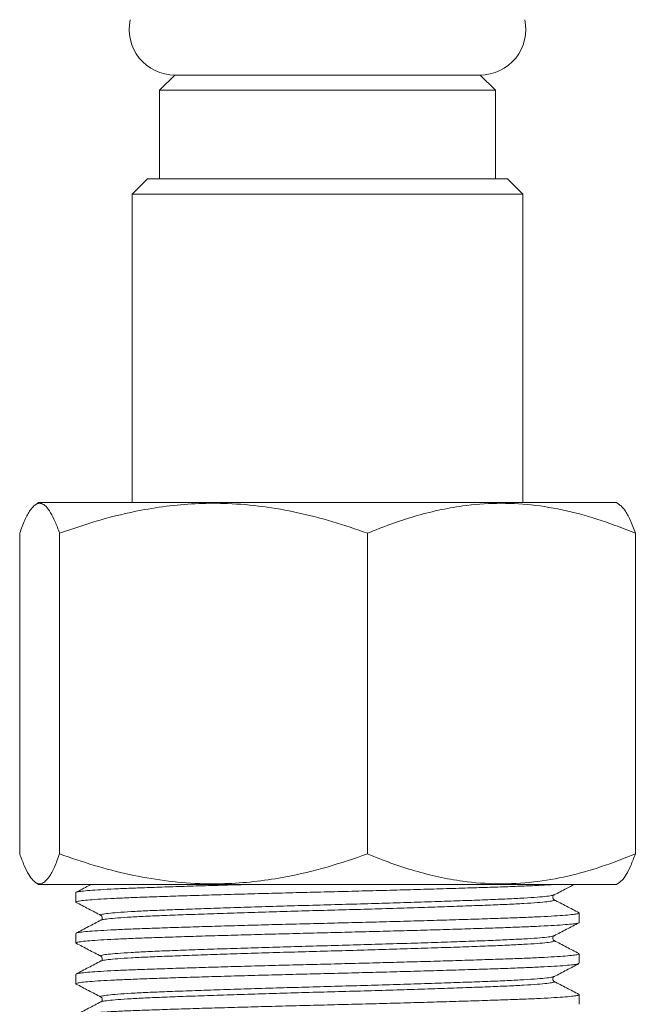
# Model space of a CAD drawing. Units: millimetres. Extents: x -318 to 646, y -454 to 695.
# Drawn here: x 21 to 41, y -142 to -109 of the extents above; entities that cross this region are included whole.
import ezdxf

# ---------------------------------------------------------------- set-up
doc = ezdxf.new("R2010")
doc.units = ezdxf.units.MM

msp = doc.modelspace()

# ---------------------------------------------------------------- linework, layer by layer
at = {"color": 7, "linetype": 'Continuous', "lineweight": 18}
for p, q in [((26.074, -111.177), (25.574, -111.677)), ((26.074, -111.177), (27.073, -111.177)), ((26.074, -111.177), (36.074, -111.177)), ((27.073, -111.177), (36.074, -111.177)), ((36.574, -111.677), (36.074, -111.177)), ((25.574, -111.677), (25.574, -114.577)), ((25.574, -111.677), (36.574, -111.677)), ((36.574, -114.577), (36.574, -111.677)), ((25.174, -114.577), (24.674, -115.077)), ((25.174, -114.577), (34.613, -114.577)), ((34.613, -114.577), (36.974, -114.577)), ((37.474, -115.077), (36.974, -114.577)), ((24.674, -115.077), (24.674, -125.177)), ((34.912, -115.077), (24.674, -115.077)), ((37.474, -115.077), (34.912, -115.077)), ((37.474, -125.177), (37.474, -115.077)), ((21.604, -125.177), (21.501, -125.246)), ((21.604, -125.177), (40.544, -125.177)), ((40.647, -125.246), (40.544, -125.177)), ((20.988, -136.677), (20.988, -126.177)), ((22.296, -136.677), (22.296, -126.177)), ((32.383, -136.677), (32.383, -126.177)), ((41.161, -136.677), (41.161, -126.177)), ((21.499, -137.607), (21.604, -137.677)), ((40.544, -137.677), (40.649, -137.607)), ((21.604, -137.677), (40.544, -137.677)), ((22.824, -137.945), (22.824, -138.254)), ((38.485, -138.021), (38.482, -138.022)), ((38.482, -138.177), (38.484, -138.178)), ((38.491, -138.028), (38.497, -138.022)), ((39.324, -138.923), (39.324, -138.613)), ((23.657, -138.839), (23.651, -138.846)), ((23.664, -138.689), (23.667, -138.69)), ((23.666, -138.846), (23.664, -138.847)), ((22.824, -139.282), (22.824, -139.591)), ((38.485, -139.358), (38.482, -139.359)), ((38.482, -139.514), (38.484, -139.515)), ((38.491, -139.365), (38.497, -139.359)), ((23.657, -140.176), (23.651, -140.183)), ((23.664, -140.026), (23.667, -140.027)), ((23.666, -140.183), (23.664, -140.184)), ((39.324, -140.26), (39.324, -139.95)), ((22.824, -140.619), (22.824, -140.928)), ((38.485, -140.695), (38.482, -140.696)), ((38.482, -140.851), (38.484, -140.852)), ((38.491, -140.702), (38.497, -140.696)), ((23.657, -141.513), (23.651, -141.52)), ((23.664, -141.363), (23.667, -141.364)), ((23.666, -141.52), (23.664, -141.521)), ((39.324, -141.597), (39.324, -141.287))]:
    msp.add_line(p, q, dxfattribs=at)
for centre, start, end in [((26.074, -109.677), 167.9469, 270), ((36.074, -109.677), 270, 12.0531)]:
    msp.add_arc(centre, 1.5, start, end, dxfattribs=at)
for points, knots in [([(20.988, -126.177), (21.045, -126.027), (21.159, -125.727), (21.316, -125.439), (21.456, -125.271), (21.579, -125.196), (21.711, -125.194), (21.852, -125.288), (22.001, -125.493), (22.15, -125.788), (22.247, -126.048), (22.296, -126.177)], [0, 0, 0, 0, 0.1342044, 0.2683544, 0.3605236, 0.4527918, 0.544936, 0.6574104, 0.7699089, 0.8849403, 1, 1, 1, 1]), ([(22.296, -126.177), (22.736, -126.027), (23.614, -125.727), (24.824, -125.439), (25.906, -125.271), (26.853, -125.196), (27.872, -125.194), (28.958, -125.288), (30.11, -125.493), (31.254, -125.788), (32.007, -126.048), (32.383, -126.177)], [0, 0, 0, 0, 0.134204, 0.268354, 0.360524, 0.452792, 0.544936, 0.65741, 0.769909, 0.88494, 1, 1, 1, 1]), ([(32.383, -126.177), (32.636, -126.076), (33.143, -125.873), (33.918, -125.621), (34.705, -125.417), (35.609, -125.255), (36.627, -125.177), (37.767, -125.228), (38.91, -125.424), (40.049, -125.739), (40.791, -126.032), (41.161, -126.177)], [0, 0, 0, 0, 0.089102, 0.178193, 0.268238, 0.35827, 0.483892, 0.609508, 0.739747, 0.870037, 1, 1, 1, 1]), ([(41.161, -126.177), (41.104, -126.027), (40.99, -125.725), (40.833, -125.443), (40.717, -125.293), (40.659, -125.262), (40.642, -125.253)], [0, 0, 0, 0, 0.337338, 0.674538, 0.906216, 1, 1, 1, 1]), ([(22.296, -136.677), (22.239, -136.828), (22.125, -137.128), (21.968, -137.416), (21.828, -137.584), (21.705, -137.659), (21.573, -137.661), (21.432, -137.567), (21.283, -137.362), (21.134, -137.067), (21.036, -136.807), (20.988, -136.677)], [0, 0, 0, 0, 0.134204, 0.268354, 0.360523, 0.452792, 0.544936, 0.65741, 0.769909, 0.88494, 1, 1, 1, 1]), ([(32.383, -136.677), (31.944, -136.828), (31.065, -137.128), (29.855, -137.416), (28.773, -137.584), (27.826, -137.659), (26.807, -137.661), (25.721, -137.567), (24.57, -137.362), (23.425, -137.067), (22.673, -136.807), (22.296, -136.677)], [0, 0, 0, 0, 0.1342044, 0.268354, 0.3605233, 0.4527916, 0.5449358, 0.6574101, 0.7699088, 0.8849403, 1, 1, 1, 1]), ([(41.161, -136.677), (40.791, -136.823), (40.062, -137.111), (38.949, -137.421), (37.82, -137.621), (36.667, -137.68), (35.625, -137.603), (34.714, -137.439), (33.93, -137.238), (33.151, -136.986), (32.639, -136.78), (32.383, -136.677)], [0, 0, 0, 0, 0.129963, 0.255795, 0.381581, 0.511653, 0.641729, 0.730745, 0.819774, 0.909882, 1, 1, 1, 1]), ([(40.642, -137.598), (40.667, -137.584), (40.741, -137.543), (40.866, -137.358), (41.014, -137.068), (41.112, -136.808), (41.161, -136.677)], [0, 0, 0, 0, 0.138815, 0.421608, 0.710769, 1, 1, 1, 1]), ([(38.565, -137.677), (38.545, -137.679), (38.408, -137.688), (38.063, -137.706), (37.533, -137.73), (36.919, -137.753), (36.236, -137.775), (35.483, -137.799), (34.666, -137.824), (33.8, -137.849), (32.902, -137.873), (31.99, -137.897), (31.074, -137.92), (30.158, -137.943), (29.246, -137.967), (28.348, -137.991), (27.482, -138.016), (26.666, -138.04), (25.912, -138.064), (25.229, -138.087), (24.617, -138.11), (24.08, -138.134), (23.627, -138.158), (23.269, -138.183), (23.011, -138.208), (22.86, -138.231), (22.812, -138.25), (22.832, -138.261), (22.838, -138.264)], [0, 0, 0, 0, 0.006911, 0.0479519, 0.0886008, 0.1286123, 0.1686238, 0.2092726, 0.2503136, 0.291487, 0.332528, 0.3731769, 0.4131884, 0.4531999, 0.4938487, 0.5348897, 0.5760631, 0.6171041, 0.6577529, 0.6977644, 0.7377759, 0.7784247, 0.8194657, 0.8606392, 0.9016802, 0.942329, 0.9823405, 1, 1, 1, 1]), ([(22.824, -137.945), (22.834, -137.937), (22.853, -137.922), (23.013, -137.898), (23.268, -137.874), (23.627, -137.849), (24.08, -137.824), (24.617, -137.8), (25.229, -137.778), (25.912, -137.755), (26.665, -137.731), (27.484, -137.707), (28.105, -137.688), (28.457, -137.679), (28.509, -137.677)], [0, 0, 0, 0, 0.088036, 0.177475, 0.267776, 0.358368, 0.44867, 0.538108, 0.626144, 0.71418, 0.803619, 0.89392, 0.984513, 1, 1, 1, 1]), ([(23.328, -137.677), (23.299, -137.692), (23.135, -137.778), (22.97, -137.864), (22.834, -137.935)], [0, 0, 0, 0, 0.172337, 1, 1, 1, 1]), ([(38.497, -138.022), (38.633, -137.951), (38.853, -137.836), (39.073, -137.721), (39.157, -137.677)], [0, 0, 0, 0, 0.6188944, 1, 1, 1, 1]), ([(22.834, -138.264), (22.97, -138.335), (23.243, -138.477), (23.515, -138.619), (23.652, -138.69)], [0, 0, 0, 0, 0.500019, 1, 1, 1, 1]), ([(38.482, -138.022), (38.473, -138.027), (38.451, -138.041), (38.274, -138.066), (37.963, -138.094), (37.526, -138.123), (36.983, -138.151), (36.345, -138.178), (35.619, -138.204), (34.809, -138.233), (33.927, -138.261), (32.995, -138.29), (32.039, -138.318), (31.074, -138.345), (30.109, -138.372), (29.153, -138.4), (28.221, -138.429), (27.339, -138.457), (26.529, -138.486), (25.803, -138.512), (25.165, -138.539), (24.622, -138.567), (24.187, -138.596), (23.87, -138.625), (23.687, -138.653), (23.619, -138.674), (23.654, -138.686), (23.664, -138.689)], [0, 0, 0, 0, 0.023937, 0.065796, 0.108022, 0.150248, 0.192107, 0.233251, 0.274395, 0.316254, 0.35848, 0.400706, 0.442565, 0.483709, 0.524853, 0.566712, 0.608938, 0.651164, 0.693024, 0.734167, 0.775311, 0.81717, 0.859396, 0.901623, 0.943482, 0.984626, 1, 1, 1, 1]), ([(38.484, -138.178), (38.494, -138.182), (38.529, -138.194), (38.461, -138.215), (38.279, -138.243), (37.961, -138.272), (37.526, -138.301), (36.983, -138.329), (36.345, -138.355), (35.619, -138.382), (34.809, -138.41), (33.927, -138.439), (32.995, -138.468), (32.039, -138.496), (31.074, -138.522), (30.109, -138.549), (29.153, -138.577), (28.221, -138.606), (27.339, -138.635), (26.529, -138.663), (25.803, -138.69), (25.165, -138.716), (24.622, -138.744), (24.185, -138.773), (23.875, -138.802), (23.697, -138.826), (23.675, -138.84), (23.666, -138.846)], [0, 0, 0, 0, 0.015359, 0.056499, 0.098353, 0.140575, 0.182796, 0.224651, 0.26579, 0.306929, 0.348784, 0.391005, 0.433227, 0.475081, 0.516221, 0.55736, 0.599214, 0.641436, 0.683657, 0.725512, 0.766651, 0.80779, 0.849645, 0.891867, 0.934088, 0.975943, 1, 1, 1, 1]), ([(38.493, -138.171), (38.476, -138.157), (38.449, -138.135), (38.453, -138.068), (38.465, -138.056), (38.465, -138.055)], [0, 0, 0, 0, 0.596057, 0.972776, 1, 1, 1, 1]), ([(39.314, -138.603), (39.178, -138.532), (38.906, -138.39), (38.633, -138.248), (38.497, -138.177)], [0, 0, 0, 0, 0.500019, 1, 1, 1, 1]), ([(22.846, -139.272), (22.853, -139.268), (22.871, -139.256), (23.014, -139.235), (23.268, -139.211), (23.627, -139.186), (24.08, -139.161), (24.617, -139.137), (25.229, -139.115), (25.912, -139.092), (26.666, -139.068), (27.482, -139.043), (28.348, -139.019), (29.246, -138.994), (30.158, -138.97), (31.074, -138.948), (31.99, -138.925), (32.902, -138.901), (33.8, -138.876), (34.666, -138.852), (35.483, -138.827), (36.236, -138.803), (36.92, -138.78), (37.531, -138.758), (38.068, -138.734), (38.521, -138.709), (38.879, -138.684), (39.138, -138.66), (39.287, -138.636), (39.342, -138.618), (39.311, -138.607), (39.302, -138.603)], [0, 0, 0, 0, 0.019779, 0.055489, 0.091543, 0.127714, 0.163769, 0.199479, 0.234629, 0.269779, 0.305489, 0.341543, 0.377714, 0.413769, 0.449479, 0.484629, 0.519779, 0.555489, 0.591543, 0.627714, 0.663769, 0.699479, 0.734629, 0.769779, 0.805489, 0.841543, 0.877714, 0.913769, 0.949479, 0.984629, 1, 1, 1, 1]), ([(39.324, -138.923), (39.314, -138.93), (39.295, -138.945), (39.136, -138.969), (38.88, -138.994), (38.521, -139.019), (38.068, -139.043), (37.531, -139.067), (36.92, -139.09), (36.236, -139.112), (35.483, -139.136), (34.666, -139.161), (33.8, -139.186), (32.902, -139.21), (31.99, -139.234), (31.074, -139.257), (30.158, -139.28), (29.246, -139.304), (28.348, -139.328), (27.482, -139.353), (26.666, -139.377), (25.912, -139.401), (25.229, -139.424), (24.617, -139.447), (24.08, -139.471), (23.627, -139.495), (23.269, -139.52), (23.011, -139.545), (22.86, -139.569), (22.812, -139.587), (22.832, -139.598), (22.838, -139.601)], [0, 0, 0, 0, 0.034613, 0.069778, 0.105281, 0.140899, 0.176403, 0.211568, 0.246181, 0.280794, 0.315958, 0.351462, 0.38708, 0.422584, 0.457748, 0.492362, 0.526975, 0.562139, 0.597643, 0.633261, 0.668765, 0.703929, 0.738542, 0.773155, 0.80832, 0.843824, 0.879442, 0.914946, 0.95011, 0.984723, 1, 1, 1, 1]), ([(23.651, -138.846), (23.515, -138.917), (23.243, -139.059), (22.97, -139.201), (22.834, -139.272)], [0, 0, 0, 0, 0.49998, 1, 1, 1, 1]), ([(23.656, -138.697), (23.672, -138.71), (23.699, -138.733), (23.695, -138.8), (23.684, -138.811), (23.683, -138.812)], [0, 0, 0, 0, 0.596079, 0.972706, 1, 1, 1, 1]), ([(38.497, -139.359), (38.633, -139.288), (38.905, -139.146), (39.178, -139.004), (39.314, -138.933)], [0, 0, 0, 0, 0.499966, 1, 1, 1, 1]), ([(38.482, -139.359), (38.473, -139.364), (38.451, -139.378), (38.274, -139.403), (37.963, -139.431), (37.526, -139.46), (36.983, -139.488), (36.345, -139.515), (35.619, -139.541), (34.809, -139.57), (33.927, -139.598), (32.995, -139.627), (32.039, -139.655), (31.074, -139.682), (30.109, -139.709), (29.153, -139.737), (28.221, -139.766), (27.339, -139.794), (26.529, -139.823), (25.803, -139.849), (25.165, -139.876), (24.622, -139.904), (24.187, -139.933), (23.87, -139.962), (23.687, -139.99), (23.619, -140.011), (23.654, -140.023), (23.664, -140.026)], [0, 0, 0, 0, 0.023937, 0.065796, 0.108022, 0.150248, 0.192107, 0.233251, 0.274395, 0.316254, 0.35848, 0.400706, 0.442565, 0.483709, 0.524853, 0.566712, 0.608938, 0.651164, 0.693024, 0.734167, 0.775311, 0.81717, 0.859396, 0.901623, 0.943482, 0.984626, 1, 1, 1, 1]), ([(38.484, -139.515), (38.494, -139.519), (38.529, -139.531), (38.461, -139.552), (38.279, -139.58), (37.961, -139.609), (37.526, -139.638), (36.983, -139.666), (36.345, -139.692), (35.619, -139.719), (34.809, -139.747), (33.927, -139.776), (32.995, -139.805), (32.039, -139.833), (31.074, -139.859), (30.109, -139.886), (29.153, -139.914), (28.221, -139.943), (27.339, -139.972), (26.529, -140), (25.803, -140.027), (25.165, -140.053), (24.622, -140.081), (24.185, -140.11), (23.875, -140.139), (23.697, -140.163), (23.675, -140.177), (23.666, -140.183)], [0, 0, 0, 0, 0.0153593, 0.0564985, 0.0983531, 0.1405746, 0.1827961, 0.2246507, 0.2657899, 0.3069292, 0.3487837, 0.3910053, 0.4332268, 0.4750813, 0.5162206, 0.5573598, 0.5992144, 0.6414359, 0.6836574, 0.7255119, 0.7666512, 0.8077905, 0.849645, 0.8918665, 0.9340881, 0.9759426, 1, 1, 1, 1]), ([(38.493, -139.508), (38.476, -139.494), (38.449, -139.472), (38.453, -139.405), (38.465, -139.393), (38.465, -139.392)], [0, 0, 0, 0, 0.596061, 0.972776, 1, 1, 1, 1]), ([(39.314, -139.94), (39.178, -139.869), (38.906, -139.727), (38.633, -139.585), (38.497, -139.514)], [0, 0, 0, 0, 0.500027, 1, 1, 1, 1]), ([(22.834, -139.601), (22.97, -139.672), (23.243, -139.814), (23.515, -139.956), (23.652, -140.027)], [0, 0, 0, 0, 0.500026, 1, 1, 1, 1]), ([(23.651, -140.183), (23.515, -140.254), (23.243, -140.396), (22.97, -140.538), (22.834, -140.609)], [0, 0, 0, 0, 0.499965, 1, 1, 1, 1]), ([(22.846, -140.609), (22.853, -140.605), (22.871, -140.593), (23.014, -140.572), (23.268, -140.548), (23.627, -140.523), (24.08, -140.498), (24.617, -140.474), (25.229, -140.452), (25.912, -140.429), (26.666, -140.405), (27.482, -140.381), (28.348, -140.356), (29.246, -140.331), (30.158, -140.307), (31.074, -140.285), (31.99, -140.262), (32.902, -140.238), (33.8, -140.213), (34.666, -140.189), (35.483, -140.164), (36.236, -140.14), (36.92, -140.117), (37.531, -140.095), (38.068, -140.071), (38.521, -140.046), (38.879, -140.021), (39.138, -139.997), (39.287, -139.973), (39.342, -139.955), (39.311, -139.944), (39.302, -139.94)], [0, 0, 0, 0, 0.019779, 0.055489, 0.091543, 0.127714, 0.163769, 0.199479, 0.234629, 0.269779, 0.305489, 0.341543, 0.377714, 0.413769, 0.449478, 0.484629, 0.519779, 0.555489, 0.591543, 0.627714, 0.663769, 0.699479, 0.734629, 0.769779, 0.805489, 0.841543, 0.877714, 0.913769, 0.949479, 0.984629, 1, 1, 1, 1]), ([(23.656, -140.034), (23.672, -140.047), (23.699, -140.069), (23.695, -140.137), (23.684, -140.148), (23.683, -140.149)], [0, 0, 0, 0, 0.596076, 0.972714, 1, 1, 1, 1]), ([(39.302, -140.27), (39.295, -140.274), (39.277, -140.286), (39.134, -140.306), (38.88, -140.331), (38.521, -140.356), (38.068, -140.38), (37.531, -140.404), (36.92, -140.427), (36.236, -140.45), (35.483, -140.473), (34.666, -140.498), (33.8, -140.523), (32.902, -140.547), (31.99, -140.571), (31.074, -140.594), (30.158, -140.617), (29.246, -140.641), (28.348, -140.665), (27.482, -140.69), (26.666, -140.714), (25.912, -140.738), (25.229, -140.761), (24.617, -140.784), (24.08, -140.808), (23.627, -140.832), (23.269, -140.857), (23.011, -140.882), (22.86, -140.906), (22.812, -140.924), (22.832, -140.935), (22.838, -140.938)], [0, 0, 0, 0, 0.019622, 0.055333, 0.091388, 0.127559, 0.163614, 0.199325, 0.234475, 0.269626, 0.305336, 0.341391, 0.377563, 0.413618, 0.449328, 0.484479, 0.519629, 0.55534, 0.591395, 0.627566, 0.663621, 0.699332, 0.734482, 0.769633, 0.805343, 0.841398, 0.87757, 0.913625, 0.949335, 0.984486, 1, 1, 1, 1]), ([(38.497, -140.696), (38.633, -140.625), (38.905, -140.483), (39.178, -140.341), (39.314, -140.27)], [0, 0, 0, 0, 0.499974, 1, 1, 1, 1]), ([(38.482, -140.696), (38.473, -140.701), (38.451, -140.715), (38.274, -140.74), (37.963, -140.768), (37.526, -140.797), (36.983, -140.825), (36.345, -140.852), (35.619, -140.878), (34.809, -140.907), (33.927, -140.935), (32.995, -140.964), (32.039, -140.992), (31.074, -141.019), (30.109, -141.046), (29.153, -141.074), (28.221, -141.103), (27.339, -141.131), (26.529, -141.16), (25.803, -141.186), (25.165, -141.213), (24.622, -141.241), (24.187, -141.27), (23.87, -141.299), (23.687, -141.327), (23.619, -141.348), (23.654, -141.36), (23.664, -141.363)], [0, 0, 0, 0, 0.023937, 0.065796, 0.108022, 0.150248, 0.192107, 0.233251, 0.274395, 0.316254, 0.35848, 0.400706, 0.442565, 0.483709, 0.524853, 0.566712, 0.608938, 0.651164, 0.693024, 0.734167, 0.775311, 0.81717, 0.859396, 0.901623, 0.943482, 0.984626, 1, 1, 1, 1]), ([(38.484, -140.852), (38.494, -140.856), (38.529, -140.868), (38.461, -140.889), (38.279, -140.917), (37.961, -140.946), (37.526, -140.975), (36.983, -141.003), (36.345, -141.029), (35.619, -141.056), (34.809, -141.084), (33.927, -141.113), (32.995, -141.142), (32.039, -141.17), (31.074, -141.196), (30.109, -141.223), (29.153, -141.251), (28.221, -141.28), (27.339, -141.309), (26.529, -141.337), (25.803, -141.364), (25.165, -141.39), (24.622, -141.418), (24.185, -141.447), (23.875, -141.476), (23.697, -141.5), (23.675, -141.514), (23.666, -141.52)], [0, 0, 0, 0, 0.015359, 0.056499, 0.098353, 0.140575, 0.182796, 0.224651, 0.26579, 0.306929, 0.348784, 0.391005, 0.433227, 0.475081, 0.516221, 0.55736, 0.599214, 0.641436, 0.683657, 0.725512, 0.766651, 0.807791, 0.849645, 0.891867, 0.934088, 0.975943, 1, 1, 1, 1]), ([(38.493, -140.845), (38.476, -140.831), (38.449, -140.809), (38.453, -140.742), (38.465, -140.73), (38.465, -140.729)], [0, 0, 0, 0, 0.596064, 0.972768, 1, 1, 1, 1]), ([(39.314, -141.277), (39.178, -141.206), (38.906, -141.064), (38.633, -140.922), (38.497, -140.851)], [0, 0, 0, 0, 0.500034, 1, 1, 1, 1]), ([(22.834, -140.938), (22.97, -141.009), (23.243, -141.151), (23.515, -141.293), (23.652, -141.364)], [0, 0, 0, 0, 0.500026, 1, 1, 1, 1]), ([(22.824, -141.956), (22.834, -141.948), (22.853, -141.933), (23.013, -141.909), (23.268, -141.885), (23.627, -141.86), (24.08, -141.835), (24.617, -141.811), (25.229, -141.789), (25.912, -141.766), (26.666, -141.742), (27.482, -141.718), (28.348, -141.693), (29.246, -141.668), (30.158, -141.644), (31.074, -141.622), (31.99, -141.599), (32.902, -141.575), (33.8, -141.55), (34.666, -141.526), (35.483, -141.501), (36.236, -141.477), (36.92, -141.454), (37.531, -141.432), (38.068, -141.408), (38.521, -141.383), (38.879, -141.358), (39.138, -141.334), (39.287, -141.31), (39.342, -141.292), (39.311, -141.281), (39.302, -141.277)], [0, 0, 0, 0, 0.034618, 0.0697873, 0.105296, 0.1409193, 0.176428, 0.2115973, 0.2462153, 0.2808333, 0.3160027, 0.3515114, 0.3871346, 0.4226433, 0.4578127, 0.4924307, 0.5270486, 0.562218, 0.5977267, 0.63335, 0.6688587, 0.704028, 0.738646, 0.773264, 0.8084334, 0.843942, 0.8795653, 0.915074, 0.9502434, 0.9848613, 1, 1, 1, 1]), ([(23.651, -141.52), (23.515, -141.591), (23.243, -141.733), (22.97, -141.875), (22.834, -141.946)], [0, 0, 0, 0, 0.499965, 1, 1, 1, 1]), ([(23.656, -141.371), (23.672, -141.384), (23.699, -141.406), (23.695, -141.474), (23.684, -141.485), (23.683, -141.486)], [0, 0, 0, 0, 0.596072, 0.972714, 1, 1, 1, 1])]:
    msp.add_open_spline(points, degree=3, knots=knots, dxfattribs=at)

doc.saveas('drawing.dxf')
